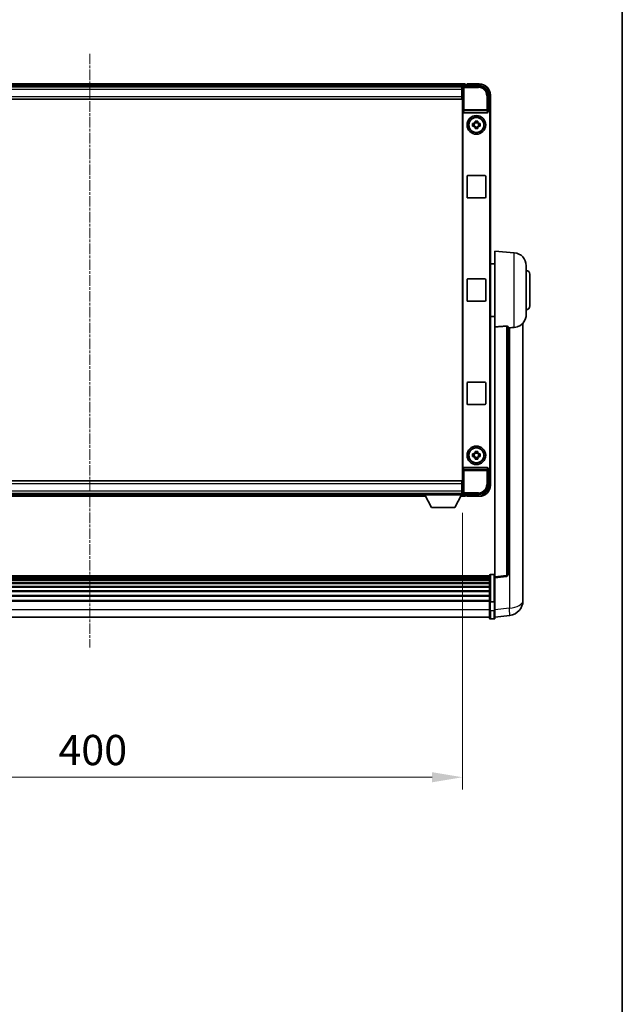
# Model space of a CAD drawing. Units: millimetres. Extents: x 8 to 13959, y 5 to 1831.
# Drawn here: x 4582 to 4906, y 533 to 1062 of the extents above; entities that cross this region are included whole.
import ezdxf

# ---------------------------------------------------------------- set-up
doc = ezdxf.new("R2010")
doc.units = ezdxf.units.MM
doc.linetypes.add('CHAIN', pattern=[0.3543, 0.2362, -0.0295, 0.0591, -0.0295])
for name, color, linetype, lineweight in [('Border (ISO)', 7, 'Continuous', 35), ('Dimension (ISO)', 7, 'Continuous', 18), ('Dimension (ISO) @ 1', 7, 'Continuous', 18), ('Visible (ISO)', 7, 'Continuous', 35), ('Visible Narrow (ISO)', 7, 'Continuous', 25)]:
    doc.layers.add(name, color=color, linetype=linetype, lineweight=lineweight)
doc.layers.add('Centerline (ISO)', color=7, linetype='Continuous', lineweight=18, true_color=0x80ffff)
doc.styles.add('Note Text (TK)', font='MS PGothic.ttf')
doc.dimstyles.new('Default - Method 1b (TK)', dxfattribs={"dimscale": 6, "dimtxt": 2.5, "dimasz": 2.5, "dimexe": 1, "dimexo": 1.5, "dimgap": 1, "dimtad": 1, "dimtoh": 1, "dimrnd": 1e-08, "dimdsep": 46, "dimtxsty": 'Note Text (TK)', "dimcen": 0.09, "dimdle": 5, "dimclrd": 100, "dimclre": 100, "dimclrt": 7, "dimadec": 1, "dimazin": 1, "dimtfac": 1, "dimtmove": 0, "dimatfit": 3, "dimfxl": 0, "dimtolj": 1, "dimlwd": -1, "dimlwe": -1, "dimarcsym": 0})

# ---------------------------------------------------------------- blocks, each defined once
blk = doc.blocks.new('図面枠 tk図枠')
at = {"layer": 'Border (ISO)'}
blk.add_line((405.5, 289), (405.5, 8), dxfattribs=at)
blk = doc.blocks.new('*D110')
at = {"layer": 'Defpoints', "color": 0, "transparency": 16777216}
for p in [(4420.05, 807.14), (4820.05, 807.14), (4820.05, 655.41)]:
    blk.add_point(p, dxfattribs=at)
at = {"layer": 'Dimension (ISO)', "color": 100, "transparency": 16777216}
for p, q in [((4420.05, 797.39), (4420.05, 648.91)), ((4820.05, 797.39), (4820.05, 648.91)), ((4436.3, 655.41), (4803.8, 655.41))]:
    blk.add_line(p, q, dxfattribs=at)
for points in [[(4436.3, 658.12), (4436.3, 652.7), (4420.05, 655.41)], [(4803.8, 658.12), (4803.8, 652.7), (4820.05, 655.41)]]:
    blk.add_solid(points, dxfattribs=at)
at = {"layer": 'Dimension (ISO)', "color": 7, "transparency": 16777216, "insert": (4603.15, 670.03), "char_height": 16.25, "attachment_point": 4, "style": 'Note Text (TK)'}
blk.add_mtext('\\A1;400', dxfattribs=at)

msp = doc.modelspace()

# ---------------------------------------------------------------- linework, layer by layer
at = {"layer": 'Centerline (ISO)', "linetype": 'CHAIN', "ltscale": 23.990969}
msp.add_line((4620.0454, 1044.0891), (4620.0454, 725.1782), dxfattribs=at)
at = {"layer": 'Visible (ISO)'}
for p, q in [((4821.5454, 1027.8391), (4418.5454, 1027.8391)), ((4820.1123, 1026.5891), (4419.9786, 1026.5891)), ((4819.7954, 1026.3391), (4420.2954, 1026.3391)), ((4820.0454, 1026.3391), (4819.7954, 1026.3391)), ((4819.7954, 1026.3391), (4819.7954, 1024.8391)), ((4820.0454, 1020.5891), (4820.0454, 1026.3394)), ((4820.5451, 1026.8391), (4829.0485, 1026.8391)), ((4821.5454, 1027.8391), (4821.5454, 1027.5391)), ((4821.5454, 1027.0891), (4821.5454, 1027.5391)), ((4821.5454, 1026.8391), (4821.5454, 1027.2891)), ((4822.5454, 1027.5391), (4821.7954, 1027.5391)), ((4822.5454, 1027.5891), (4822.5454, 1027.8391)), ((4829.0454, 1027.8391), (4822.5454, 1027.8391)), ((4822.5454, 1027.5891), (4822.5454, 1027.5391)), ((4819.7954, 1025.3391), (4820.0454, 1025.3391)), ((4819.7954, 1021.0891), (4819.7954, 1024.8391)), ((4820.0454, 1022.7391), (4819.7954, 1022.7391)), ((4819.7954, 1021.0891), (4819.7954, 1019.5891)), ((4834.0454, 1021.8421), (4834.0454, 1013.3391)), ((4835.0454, 1012.3397), (4835.0454, 1021.8391)), ((4819.7954, 1019.5891), (4420.2954, 1019.5891)), ((4820.0454, 813.5891), (4820.0454, 1020.5891)), ((4820.3073, 1012.8508), (4820.3073, 821.3274)), ((4820.8033, 1012.3391), (4833.2876, 1012.3391)), ((4834.0454, 1013.3391), (4833.7835, 1013.0772)), ((4833.7835, 1013.0772), (4833.7841, 1013.0772)), ((4833.7835, 1012.8508), (4833.7835, 1013.0772)), ((4834.0454, 1013.3391), (4834.0461, 1013.3391)), ((4834.7835, 1012.0778), (4834.7835, 822.1004)), ((4835.0454, 1012.3397), (4835.0454, 821.8385)), ((4825.5348, 1006.5557), (4826.1537, 1006.5557)), ((4826.1537, 1005.1224), (4825.5348, 1005.1224)), ((4826.3887, 1006.5557), (4826.3887, 1005.1224)), ((4826.8288, 1007.2309), (4826.8288, 1007.8497)), ((4828.2621, 1006.9958), (4826.8288, 1006.9958)), ((4828.2621, 1007.8497), (4828.2621, 1007.2309)), ((4828.7022, 1006.5557), (4828.7022, 1005.1224)), ((4828.9372, 1006.5557), (4829.5561, 1006.5557)), ((4829.5561, 1005.1224), (4828.9372, 1005.1224)), ((4826.8288, 1004.6823), (4828.2621, 1004.6823)), ((4826.8288, 1003.8284), (4826.8288, 1004.4473)), ((4828.2621, 1004.4473), (4828.2621, 1003.8284)), ((4823.0454, 978.5891), (4832.0454, 978.5891)), ((4822.5454, 967.0891), (4822.5454, 978.0891)), ((4832.5454, 978.0891), (4832.5454, 967.0891)), ((4832.0454, 966.5891), (4823.0454, 966.5891)), ((4837.5454, 897.3265), (4837.5454, 938.0891)), ((4847.9055, 937.1827), (4837.5454, 938.0891)), ((4837.5454, 931.2391), (4835.0454, 931.2391)), ((4854.2954, 930.2093), (4854.2954, 903.9688)), ((4822.5454, 911.5891), (4822.5454, 922.5891)), ((4823.0454, 923.0891), (4832.0454, 923.0891)), ((4832.5454, 922.5891), (4832.5454, 911.5891)), ((4856.2954, 925.5891), (4856.2954, 908.5891)), ((4832.0454, 911.0891), (4823.0454, 911.0891)), ((4837.5454, 902.9391), (4835.0454, 902.9391)), ((4852.5454, 755.1926), (4852.5454, 899.3388)), ((4837.5454, 897.3265), (4837.5454, 763.0897)), ((4844.5454, 764.3248), (4844.5454, 897.4237)), ((4823.0454, 867.5891), (4832.0454, 867.5891)), ((4822.5454, 856.0891), (4822.5454, 867.0891)), ((4832.5454, 867.0891), (4832.5454, 856.0891)), ((4832.0454, 855.5891), (4823.0454, 855.5891)), ((4825.5348, 829.0557), (4826.1537, 829.0557)), ((4826.1537, 827.6224), (4825.5348, 827.6224)), ((4826.3887, 829.0557), (4826.3887, 827.6224)), ((4826.8288, 829.7309), (4826.8288, 830.3497)), ((4828.2621, 829.4958), (4826.8288, 829.4958)), ((4826.8288, 827.1823), (4828.2621, 827.1823)), ((4826.8288, 826.3284), (4826.8288, 826.9473)), ((4828.2621, 830.3497), (4828.2621, 829.7309)), ((4828.2621, 826.9473), (4828.2621, 826.3284)), ((4828.7022, 829.0557), (4828.7022, 827.6224)), ((4828.9372, 829.0557), (4829.5561, 829.0557)), ((4829.5561, 827.6224), (4828.9372, 827.6224)), ((4833.2876, 821.8391), (4820.8033, 821.8391)), ((4833.7835, 821.101), (4833.7835, 821.3274)), ((4834.0454, 820.8391), (4833.7835, 821.101)), ((4833.7841, 821.101), (4833.7835, 821.101)), ((4834.0461, 820.8391), (4834.0454, 820.8391)), ((4834.0454, 820.8391), (4834.0454, 812.336)), ((4835.0454, 812.3391), (4835.0454, 821.8385)), ((4420.2954, 814.5891), (4819.7954, 814.5891)), ((4819.7954, 814.5891), (4819.7954, 813.0891)), ((4819.7954, 809.3391), (4819.7954, 813.0891)), ((4819.7954, 811.4391), (4820.0454, 811.4391)), ((4819.7954, 809.3391), (4819.7954, 807.8391)), ((4820.0454, 807.8388), (4820.0454, 813.5891)), ((4420.2954, 807.8391), (4819.7954, 807.8391)), ((4439.7338, 806.3391), (4800.357, 806.3391)), ((4440.6454, 807.5891), (4799.4454, 807.5891)), ((4799.4454, 807.8391), (4799.4454, 807.1391)), ((4799.4454, 807.8391), (4820.0454, 807.8391)), ((4799.4454, 807.1391), (4820.0454, 807.1391)), ((4803.4954, 800.2391), (4799.9454, 807.1391)), ((4815.9954, 800.2391), (4819.5454, 807.1391)), ((4819.1338, 806.3391), (4821.5454, 806.3391)), ((4820.0454, 808.8391), (4819.7954, 808.8391)), ((4819.7954, 807.8391), (4820.0454, 807.8391)), ((4820.0454, 807.8391), (4820.0454, 807.1391)), ((4820.0454, 807.5891), (4820.1123, 807.5891)), ((4829.0485, 807.3391), (4820.5451, 807.3391)), ((4821.5454, 806.8891), (4821.5454, 807.3391)), ((4821.5454, 806.6391), (4821.5454, 807.0891)), ((4821.5454, 806.6391), (4821.5454, 806.3391)), ((4821.7954, 806.6391), (4822.5454, 806.6391)), ((4822.5454, 806.6391), (4822.5454, 806.5891)), ((4822.5454, 806.3391), (4822.5454, 806.5891)), ((4822.5454, 806.3391), (4829.0454, 806.3391)), ((4803.4954, 800.2391), (4815.9954, 800.2391)), ((4834.5454, 763.5808), (4405.5454, 763.5808)), ((4834.5454, 763.3491), (4405.5454, 763.3491)), ((4834.5454, 763.3374), (4405.5454, 763.3374)), ((4834.5454, 763.0658), (4405.5454, 763.0658)), ((4834.5454, 762.6146), (4405.5454, 762.6146)), ((4834.5454, 762.3044), (4405.5454, 762.3044)), ((4834.5454, 749.6587), (4834.5454, 763.8508)), ((4835.0454, 764.3508), (4837.0454, 764.3508)), ((4837.5454, 762.6049), (4843.6634, 763.3318)), ((4837.5454, 762.6049), (4837.5454, 763.0897)), ((4837.5454, 750.4347), (4837.5454, 762.6049)), ((4834.5454, 761.4345), (4405.5454, 761.4345)), ((4834.5454, 761.0881), (4405.5454, 761.0881)), ((4834.5454, 759.8328), (4405.5454, 759.8328)), ((4834.5454, 759.4537), (4405.5454, 759.4537)), ((4834.5454, 757.8582), (4405.5454, 757.8582)), ((4834.5454, 757.451), (4405.5454, 757.451)), ((4834.5454, 755.5708), (4405.5454, 755.5708)), ((4834.5454, 755.1408), (4405.5454, 755.1408)), ((4834.5454, 753.0399), (4405.5454, 753.0399)), ((4834.5454, 752.5932), (4405.5454, 752.5932)), ((4852.5454, 755.1926), (4852.5454, 753.1275)), ((4852.5454, 750.3065), (4852.5454, 752.101)), ((4834.5454, 750.3426), (4405.5454, 750.3426)), ((4834.5454, 749.9722), (4405.5454, 749.9722)), ((4834.5454, 749.6587), (4834.5454, 745.1782)), ((4835.0454, 749.557), (4837.0454, 749.557)), ((4837.5454, 750.4347), (4837.5454, 749.6587)), ((4837.5454, 745.1782), (4837.5454, 749.6587)), ((4834.5454, 741.4282), (4405.5454, 741.4282)), ((4834.5454, 740.9282), (4834.5454, 745.1782)), ((4837.5454, 745.1782), (4837.5454, 740.9282)), ((4837.5454, 741.413), (4845.4948, 742.3631)), ((4835.0454, 740.4282), (4837.0454, 740.4282))]:
    msp.add_line(p, q, dxfattribs=at)
for centre, radius in [((4827.5454, 1005.8391), 5), ((4827.5454, 1005.8391), 4.15), ((4827.5454, 1005.8391), 4.0013), ((4827.5454, 828.3391), 5), ((4827.5454, 828.3391), 4.15), ((4827.5454, 828.3391), 4.0013)]:
    msp.add_circle(centre, radius, dxfattribs=at)
for centre, radius, start, end in [((4821.7954, 1027.2891), 0.25, 90, 180), ((4829.0454, 1021.8391), 6, 0, 90), ((4827.5454, 1005.8391), 1.5655, 117.245031, 152.754969), ((4827.5454, 1005.8391), 1.5655, 207.245031, 242.754969), ((4827.5454, 1005.8391), 1.5655, 27.245031, 62.754969), ((4827.5454, 1005.8391), 1.5655, 297.245031, 332.754969), ((4823.0454, 978.0891), 0.5, 90, 180), ((4832.0454, 978.0891), 0.5, 0, 90), ((4823.0454, 967.0891), 0.5, 180, 270), ((4832.0454, 967.0891), 0.5, 270, 0), ((4847.2954, 930.2093), 7, 0, 85), ((4854.2954, 925.5891), 2, 0, 90), ((4823.0454, 922.5891), 0.5, 90, 180), ((4832.0454, 922.5891), 0.5, 0, 90), ((4823.0454, 911.5891), 0.5, 180, 270), ((4832.0454, 911.5891), 0.5, 270, 0), ((4854.2954, 908.5891), 2, 270, 0), ((4847.2954, 903.9688), 7, 291.742956, 0), ((4823.0454, 867.0891), 0.5, 90, 180), ((4832.0454, 867.0891), 0.5, 0, 90), ((4823.0454, 856.0891), 0.5, 180, 270), ((4832.0454, 856.0891), 0.5, 270, 0), ((4827.5454, 828.3391), 1.5655, 117.245031, 152.754969), ((4827.5454, 828.3391), 1.5655, 207.245031, 242.754969), ((4827.5454, 828.3391), 1.5655, 27.245031, 62.754969), ((4827.5454, 828.3391), 1.5655, 297.245031, 332.754969), ((4829.0454, 812.3391), 6, 270, 0), ((4821.7954, 806.8891), 0.25, 180, 270), ((4835.0454, 763.8508), 0.5, 90, 180), ((4837.0454, 763.8508), 0.5, 0, 90), ((4843.5454, 764.3248), 1, 276.77577, 0), ((4844.5454, 750.3065), 8, 276.815194, 0), ((4835.0454, 740.9282), 0.5, 180, 270), ((4837.0454, 740.9282), 0.5, 270, 0)]:
    msp.add_arc(centre, radius, start, end, dxfattribs=at)
for centre, major_axis, ratio, start_param, end_param in [((4820.5457, 1026.3388), (-0.354, 0.354), 0.99878277, 5.49839613, 7.06797448), ((4829.0424, 1021.836), (3.5398, 3.5398), 0.99878277, 5.49839613, 7.06797448), ((4820.8077, 1012.8552), (-0.0697, -0.5117), 0.96815944, 4.8522561, 6.41439087), ((4833.2832, 1012.8552), (0.0697, -0.5117), 0.96815944, 6.15197975, 7.71411451), ((4833.7829, 1012.0766), (0.708, 0.708), 0.99878277, 5.49839613, 7.06797448), ((4834.0448, 1012.3385), (0.708, 0.708), 0.99878277, 5.49839613, 7.06797448), ((4820.8077, 821.3229), (-0.0697, 0.5117), 0.96815944, 6.15197975, 7.71411451), ((4833.2832, 821.3229), (0.0697, 0.5117), 0.96815944, 4.8522561, 6.41439087), ((4833.7829, 822.1016), (0.708, -0.708), 0.99878277, 5.49839613, 7.06797448), ((4834.0448, 821.8397), (0.708, -0.708), 0.99878277, 5.49839613, 7.06797448), ((4829.0424, 812.3421), (3.5398, -3.5398), 0.99878277, 5.49839613, 7.06797448), ((4820.5457, 807.8394), (-0.354, -0.354), 0.99878277, 5.49839613, 7.06797448)]:
    msp.add_ellipse(centre, major_axis=major_axis, ratio=ratio, start_param=start_param, end_param=end_param, dxfattribs=at)
for points, knots in [([(4825.5348, 1005.1224), (4825.5275, 1005.3692), (4825.5241, 1005.6127), (4825.5241, 1006.0654), (4825.5275, 1006.3089), (4825.5348, 1006.5557)], [4.331071921, 4.331071921, 4.331071921, 4.331071921, 4.398975087, 4.398975087, 4.466878254, 4.466878254, 4.466878254, 4.466878254]), ([(4826.8288, 1007.8497), (4827.0756, 1007.8571), (4827.3191, 1007.8605), (4827.7718, 1007.8605), (4828.0153, 1007.8571), (4828.2621, 1007.8497)], [4.331071921, 4.331071921, 4.331071921, 4.331071921, 4.398975087, 4.398975087, 4.466878254, 4.466878254, 4.466878254, 4.466878254]), ([(4829.5561, 1006.5557), (4829.5634, 1006.3089), (4829.5668, 1006.0654), (4829.5668, 1005.6127), (4829.5634, 1005.3692), (4829.5561, 1005.1224)], [4.331071921, 4.331071921, 4.331071921, 4.331071921, 4.398975087, 4.398975087, 4.466878254, 4.466878254, 4.466878254, 4.466878254]), ([(4828.2621, 1003.8284), (4828.0153, 1003.8211), (4827.7718, 1003.8177), (4827.3191, 1003.8177), (4827.0756, 1003.8211), (4826.8288, 1003.8284)], [4.331071921, 4.331071921, 4.331071921, 4.331071921, 4.398975087, 4.398975087, 4.466878254, 4.466878254, 4.466878254, 4.466878254]), ([(4843.6326, 897.7645), (4843.6873, 897.7684), (4843.7423, 897.77), (4843.8558, 897.7683), (4843.914, 897.7643), (4844.0773, 897.745), (4844.171, 897.7218), (4844.3532, 897.658), (4844.4343, 897.6083), (4844.5259, 897.5122), (4844.5452, 897.4666), (4844.5454, 897.4237)], [0.3759847, 0.3759847, 0.3759847, 0.3759847, 0.392440242, 0.392440242, 0.410914798, 0.410914798, 0.44786391, 0.44786391, 0.504486619, 0.504486619, 0.552148681, 0.552148681, 0.552148681, 0.552148681]), ([(4845.2427, 896.8588), (4846.1358, 896.9326), (4847.0558, 896.9872), (4847.8983, 897.0345), (4847.9019, 897.0347), (4847.9055, 897.0349)], [2.57632281, 2.57632281, 2.57632281, 2.57632281, 2.843099825, 2.843099825, 2.844244962, 2.844244962, 2.844244962, 2.844244962]), ([(4847.9055, 897.0349), (4848.4202, 897.0638), (4848.9147, 897.1514), (4849.5543, 897.3421), (4849.7245, 897.4015), (4849.8886, 897.467)], [-8.358650844, -8.358650844, -8.358650844, -8.358650844, -8.190003506, -8.190003506, -8.126003536, -8.126003536, -8.126003536, -8.126003536]), ([(4825.5348, 827.6224), (4825.5275, 827.8692), (4825.5241, 828.1127), (4825.5241, 828.5654), (4825.5275, 828.8089), (4825.5348, 829.0557)], [4.331071921, 4.331071921, 4.331071921, 4.331071921, 4.398975087, 4.398975087, 4.466878254, 4.466878254, 4.466878254, 4.466878254]), ([(4826.8288, 830.3497), (4827.0756, 830.3571), (4827.3191, 830.3605), (4827.7718, 830.3605), (4828.0153, 830.3571), (4828.2621, 830.3497)], [4.331071921, 4.331071921, 4.331071921, 4.331071921, 4.398975087, 4.398975087, 4.466878254, 4.466878254, 4.466878254, 4.466878254]), ([(4828.2621, 826.3284), (4828.0153, 826.3211), (4827.7718, 826.3177), (4827.3191, 826.3177), (4827.0756, 826.3211), (4826.8288, 826.3284)], [4.331071921, 4.331071921, 4.331071921, 4.331071921, 4.398975087, 4.398975087, 4.466878254, 4.466878254, 4.466878254, 4.466878254]), ([(4829.5561, 829.0557), (4829.5634, 828.8089), (4829.5668, 828.5654), (4829.5668, 828.1127), (4829.5634, 827.8692), (4829.5561, 827.6224)], [4.331071921, 4.331071921, 4.331071921, 4.331071921, 4.398975087, 4.398975087, 4.466878254, 4.466878254, 4.466878254, 4.466878254]), ([(4852.5454, 752.101), (4852.5454, 752.1553), (4852.5451, 752.2122), (4852.5421, 752.605), (4852.5358, 753.0198), (4852.5358, 753.8809), (4852.5421, 754.3883), (4852.5451, 755.0051), (4852.5454, 755.0988), (4852.5454, 755.1926)], [4.535339596, 4.535339596, 4.535339596, 4.535339596, 4.561894963, 4.561894963, 4.711051305, 4.711051305, 4.860207647, 4.860207647, 4.886763014, 4.886763014, 4.886763014, 4.886763014]), ([(4852.5454, 753.1275), (4852.5454, 753.0505), (4852.5451, 752.9752), (4852.5439, 752.786), (4852.5429, 752.6753), (4852.5418, 752.5706)], [4.5353395957, 4.5353395957, 4.5353395957, 4.5353395957, 4.5618949629, 4.5618949629, 4.6038245845, 4.6038245845, 4.6038245845, 4.6038245845]), ([(4835.0454, 749.557), (4834.9836, 749.557), (4834.9225, 749.5594), (4834.8064, 749.5686), (4834.7529, 749.5755), (4834.659, 749.5931), (4834.6204, 749.6039), (4834.5776, 749.6224), (4834.5658, 749.6293), (4834.5498, 749.6436), (4834.5457, 749.6508), (4834.5454, 749.6583), (4834.5454, 749.6585), (4834.5454, 749.6587)], [-0.0807455701, -0.0807455701, -0.0807455701, -0.0807455701, -0.0621538264, -0.0621538264, -0.0430502261, -0.0430502261, -0.0228675214, -0.0228675214, -0.011463002, -0.011463002, 0, 0, 0.0003347789, 0.0003347789, 0.0003347789, 0.0003347789]), ([(4837.5454, 749.6587), (4837.5454, 749.6585), (4837.5454, 749.6583), (4837.5452, 749.6508), (4837.5411, 749.6436), (4837.5251, 749.6293), (4837.5133, 749.6224), (4837.4705, 749.6039), (4837.4319, 749.5931), (4837.338, 749.5755), (4837.2845, 749.5686), (4837.1684, 749.5594), (4837.1073, 749.557), (4837.0454, 749.557)], [-0.0809227639, -0.0809227639, -0.0809227639, -0.0809227639, -0.0805886357, -0.0805886357, -0.0691479127, -0.0691479127, -0.0577655589, -0.0577655589, -0.0376220805, -0.0376220805, -0.0185556094, -0.0185556094, 0, 0, 0, 0])]:
    msp.add_open_spline(points, degree=3, knots=knots, dxfattribs=at)
for points, weights in [([(4826.8288, 1006.5557), (4826.5635, 1006.5557), (4826.1537, 1006.5557)], [1.35956394726, 1.22656475141, 1.03074466748]), ([(4826.1537, 1005.1224), (4826.5635, 1005.1224), (4826.8288, 1005.1224)], [1.03074466748, 1.22656475141, 1.35956394726]), ([(4826.8288, 1007.2309), (4826.8288, 1006.8211), (4826.8288, 1006.5557)], [1.03074466748, 1.22656475141, 1.35956394726]), ([(4826.8288, 1005.1224), (4826.8288, 1004.8571), (4826.8288, 1004.4473)], [1.35956394726, 1.22656475141, 1.03074466748]), ([(4828.2621, 1006.5557), (4828.2621, 1006.8211), (4828.2621, 1007.2309)], [1.35956394726, 1.22656475141, 1.03074466748]), ([(4828.9372, 1006.5557), (4828.5274, 1006.5557), (4828.2621, 1006.5557)], [1.03074466748, 1.22656475141, 1.35956394726]), ([(4828.2621, 1004.4473), (4828.2621, 1004.8571), (4828.2621, 1005.1224)], [1.03074466748, 1.22656475141, 1.35956394726]), ([(4828.2621, 1005.1224), (4828.5274, 1005.1224), (4828.9372, 1005.1224)], [1.35956394726, 1.22656475141, 1.03074466748]), ([(4826.8288, 829.0557), (4826.5635, 829.0557), (4826.1537, 829.0557)], [1.35956394726, 1.22656475141, 1.03074466748]), ([(4826.1537, 827.6224), (4826.5635, 827.6224), (4826.8288, 827.6224)], [1.03074466748, 1.22656475141, 1.35956394726]), ([(4826.8288, 829.7309), (4826.8288, 829.3211), (4826.8288, 829.0557)], [1.03074466748, 1.22656475141, 1.35956394726]), ([(4826.8288, 827.6224), (4826.8288, 827.3571), (4826.8288, 826.9473)], [1.35956394726, 1.22656475141, 1.03074466748]), ([(4828.2621, 829.0557), (4828.2621, 829.3211), (4828.2621, 829.7309)], [1.35956394726, 1.22656475141, 1.03074466748]), ([(4828.9372, 829.0557), (4828.5274, 829.0557), (4828.2621, 829.0557)], [1.03074466748, 1.22656475141, 1.35956394726]), ([(4828.2621, 826.9473), (4828.2621, 827.3571), (4828.2621, 827.6224)], [1.03074466748, 1.22656475141, 1.35956394726]), ([(4828.2621, 827.6224), (4828.5274, 827.6224), (4828.9372, 827.6224)], [1.35956394726, 1.22656475141, 1.03074466748])]:
    msp.add_rational_spline(points, weights, degree=2, dxfattribs=at)
for points in [[(4843.6326, 897.7645), (4840.6111, 897.5465), (4837.5454, 897.3265)], [(4844.5454, 896.8011), (4844.8944, 896.83), (4845.2427, 896.8588)]]:
    msp.add_open_spline(points, degree=2, dxfattribs=at)
at = {"layer": 'Visible Narrow (ISO)'}
for p, q in [((4821.5454, 1027.5391), (4418.5454, 1027.5391)), ((4821.5454, 1027.0891), (4418.5454, 1027.0891)), ((4820.0454, 1026.3394), (4820.4651, 1025.9197)), ((4820.9648, 1026.4194), (4820.5451, 1026.8391)), ((4820.9648, 1025.9197), (4820.9648, 1026.4194)), ((4828.6288, 1026.4194), (4820.9648, 1026.4194)), ((4822.5454, 1027.5891), (4829.0454, 1027.5891)), ((4829.0485, 1026.8391), (4828.6288, 1026.4194)), ((4828.6288, 1026.4194), (4828.6288, 1025.9197)), ((4829.0454, 1027.8391), (4829.0454, 1027.5891)), ((4819.7954, 1024.8391), (4420.2954, 1024.8391)), ((4420.2954, 1021.0891), (4819.7954, 1021.0891)), ((4820.0454, 1025.0391), (4819.7954, 1025.0391)), ((4820.0454, 1023.1391), (4819.7954, 1023.1391)), ((4820.4651, 1025.9197), (4820.4651, 1014.0081)), ((4820.4651, 1025.9197), (4820.9648, 1025.9197)), ((4820.9648, 1025.9197), (4828.6288, 1025.9197)), ((4820.9648, 1014.0081), (4820.9648, 1025.9197)), ((4833.6258, 1021.4225), (4833.1261, 1021.4225)), ((4833.1261, 1021.4225), (4833.1261, 1014.0081)), ((4833.6258, 1021.4225), (4834.0454, 1021.8421)), ((4833.6258, 1014.0081), (4833.6258, 1021.4225)), ((4834.7954, 1021.8391), (4834.7954, 1013.001)), ((4835.0454, 1021.8391), (4834.7954, 1021.8391)), ((4820.4651, 1014.0081), (4820.3073, 1012.8508)), ((4820.9648, 1014.0081), (4820.4651, 1014.0081)), ((4820.8033, 1012.3391), (4820.9648, 1013.5238)), ((4820.9648, 1013.5238), (4820.9648, 1014.0081)), ((4833.1261, 1014.0081), (4820.9648, 1014.0081)), ((4820.9648, 1013.5238), (4833.1261, 1013.5238)), ((4833.6258, 1014.0081), (4833.1261, 1014.0081)), ((4833.1261, 1014.0081), (4833.1261, 1013.5238)), ((4833.1261, 1013.5238), (4833.2876, 1012.3391)), ((4833.7835, 1012.8508), (4833.6258, 1014.0081)), ((4834.0461, 1013.3391), (4833.7841, 1013.0772)), ((4834.7835, 1012.0778), (4835.0454, 1012.3397)), ((4847.9055, 897.0349), (4847.9055, 937.1827)), ((4843.6326, 897.7645), (4843.6326, 763.8129)), ((4845.2427, 896.8588), (4845.2427, 746.3218)), ((4820.3073, 821.3274), (4820.4651, 820.17)), ((4820.4651, 820.17), (4820.9648, 820.17)), ((4820.4651, 820.17), (4820.4651, 808.2584)), ((4820.9648, 820.6544), (4820.8033, 821.8391)), ((4833.1261, 820.6544), (4820.9648, 820.6544)), ((4820.9648, 820.17), (4820.9648, 820.6544)), ((4820.9648, 808.2584), (4820.9648, 820.17)), ((4820.9648, 820.17), (4833.1261, 820.17)), ((4833.2876, 821.8391), (4833.1261, 820.6544)), ((4833.1261, 820.6544), (4833.1261, 820.17)), ((4833.1261, 820.17), (4833.6258, 820.17)), ((4833.1261, 820.17), (4833.1261, 812.7557)), ((4833.6258, 820.17), (4833.7835, 821.3274)), ((4833.6258, 812.7557), (4833.6258, 820.17)), ((4833.7841, 821.101), (4834.0461, 820.8391)), ((4835.0454, 821.8385), (4834.7835, 822.1004)), ((4834.7954, 821.1771), (4834.7954, 812.3391)), ((4819.7954, 813.0891), (4420.2954, 813.0891)), ((4420.2954, 809.3391), (4819.7954, 809.3391)), ((4819.7954, 811.0391), (4820.0454, 811.0391)), ((4833.6258, 812.7557), (4833.1261, 812.7557)), ((4834.0454, 812.336), (4833.6258, 812.7557)), ((4835.0454, 812.3391), (4834.7954, 812.3391)), ((4439.8882, 806.6391), (4800.2027, 806.6391)), ((4440.1197, 807.0891), (4799.9712, 807.0891)), ((4819.2882, 806.6391), (4821.5454, 806.6391)), ((4819.5197, 807.0891), (4821.5454, 807.0891)), ((4819.7954, 809.1391), (4820.0454, 809.1391)), ((4820.4651, 808.2584), (4820.0454, 807.8388)), ((4820.9648, 808.2584), (4820.4651, 808.2584)), ((4820.5451, 807.3391), (4820.9648, 807.7587)), ((4820.9648, 807.7587), (4820.9648, 808.2584)), ((4828.6288, 808.2584), (4820.9648, 808.2584)), ((4820.9648, 807.7587), (4828.6288, 807.7587)), ((4829.0454, 806.5891), (4822.5454, 806.5891)), ((4828.6288, 807.7587), (4828.6288, 808.2584)), ((4828.6288, 807.7587), (4829.0485, 807.3391)), ((4829.0454, 806.3391), (4829.0454, 806.5891)), ((4835.0454, 764.3508), (4835.0454, 749.557)), ((4837.0454, 749.557), (4837.0454, 764.3508)), ((4843.6326, 763.8129), (4837.5454, 763.0897)), ((4835.0454, 744.9282), (4835.0454, 749.557)), ((4837.0454, 749.557), (4837.0454, 744.9282)), ((4845.2427, 746.3218), (4837.5454, 745.4019)), ((4834.5454, 745.4282), (4405.5454, 745.4282)), ((4835.0454, 744.9282), (4835.0454, 740.4282)), ((4835.0454, 744.9282), (4837.0454, 744.9282)), ((4837.0454, 740.4282), (4837.0454, 744.9282))]:
    msp.add_line(p, q, dxfattribs=at)
for centre, start, end in [((4829.0454, 1021.8391), 0, 90), ((4829.0454, 812.3391), 270, 0)]:
    msp.add_arc(centre, 5.75, start, end, dxfattribs=at)
for centre, major_axis, ratio, start_param, end_param in [((4820.9648, 1025.9197), (-0.3536, -0.3536), 0.99878277, 3.9275998, 5.49717816), ((4828.6233, 1021.417), (3.539, 3.539), 0.99902583, 5.49839613, 7.06797448), ((4828.6233, 1021.417), (3.1859, 3.1859), 0.99878277, 5.49839613, 7.06797448), ((4820.9648, 1014.0081), (-0.4954, 0.0675), 0.96815944, 0.13986712, 1.70200189), ((4833.1261, 1014.0081), (0.4954, 0.0675), 0.96815944, 4.58118342, 6.14331819), ((4820.9648, 820.17), (-0.4954, -0.0675), 0.96815944, 4.58118342, 6.14331819), ((4833.1261, 820.17), (0.4954, -0.0675), 0.96815944, 0.13986712, 1.70200189), ((4828.6233, 812.7612), (3.539, -3.539), 0.99902583, 5.49839613, 7.06797448), ((4828.6233, 812.7612), (3.1859, -3.1859), 0.99878277, 5.49839613, 7.06797448), ((4820.9648, 808.2584), (0.3536, -0.3536), 0.99878277, 3.9275998, 5.49717816), ((4843.5454, 764.3248), (1, 0), 0.51386086, 4.79965544, 6.28318531), ((4843.5454, 764.3248), (0.118, -0.993), 0.03058485, 0, 1.02556833), ((4844.5454, 750.3065), (8, 0), 0.5, 4.79965544, 6.28318531), ((4844.5454, 750.3065), (0.9493, -7.9435), 0.03178074, 0, 1.04150662), ((4835.0454, 745.1782), (-0.5, 0), 0.5, 0, 1.57079633), ((4837.0454, 745.1782), (0.5, 0), 0.5, 4.71238898, 6.28318531)]:
    msp.add_ellipse(centre, major_axis=major_axis, ratio=ratio, start_param=start_param, end_param=end_param, dxfattribs=at)

# ---------------------------------------------------------------- block references
at = {"xscale": 6.5, "yscale": 6.5, "zscale": 6.5}
msp.add_blockref('図面枠 tk図枠', (2270.1329, -47.4803), dxfattribs=at)

# ---------------------------------------------------------------- dimensions: what is measured, and where the dimension line sits
at = {"layer": 'Dimension (ISO) @ 1', "color": 100, "true_color": 0x00ff3f}
dim = msp.add_linear_dim(base=(4820.0454, 655.407), p1=(4420.0454, 807.1391), p2=(4820.0454, 807.1391), angle=180, dimstyle='Default - Method 1b (TK)', override={"dimscale": 1, "dimtxt": 16.25, "dimasz": 16.25, "dimexe": 6.5, "dimexo": 9.75, "dimgap": 6.5, "dimtoh": 0, "dimdec": 2, "dimcen": 0.585, "dimtol": 0, "dimlim": 0, "dimtp": 0, "dimtm": 0, "dimtdec": 2, "dimtix": 0, "dimtofl": 0, "dimtmove": 0, "dimatfit": 1}, dxfattribs=at)
dim.commit()
dim.dimension.update_dxf_attribs({"geometry": '*D110', "text_midpoint": (4620.0454, 655.407), "dimtype": 128})

doc.saveas('drawing.dxf')
